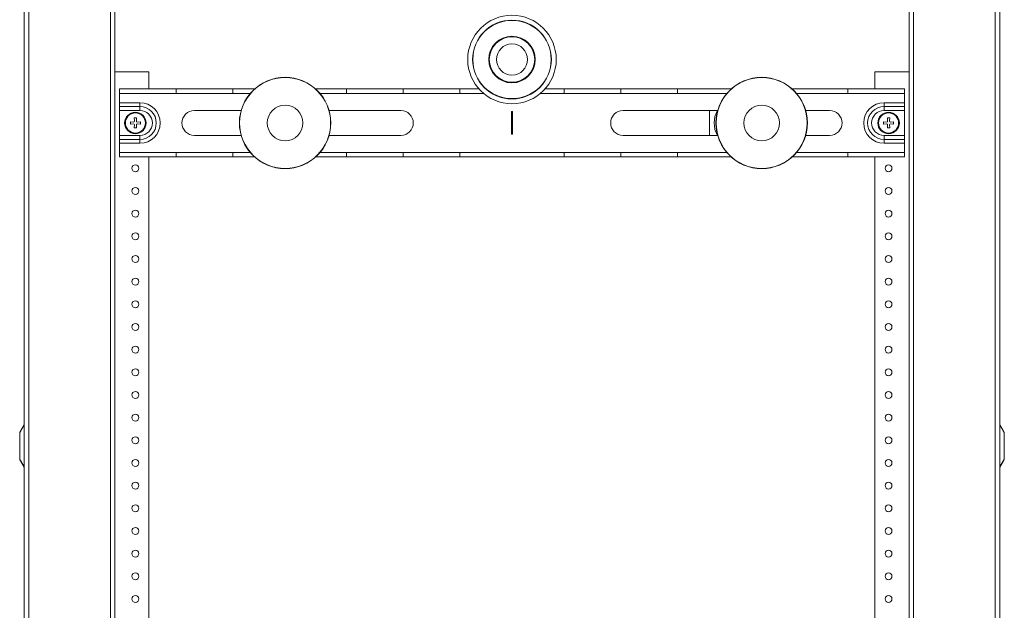
# Model space of a CAD drawing. Units: millimetres. Extents: x -625 to 881, y -946 to 1150.
# Drawn here: x -69 to 365, y 100 to 361 of the extents above; entities that cross this region are included whole.
import ezdxf

# ---------------------------------------------------------------- set-up
doc = ezdxf.new("R2010")
doc.units = ezdxf.units.MM

msp = doc.modelspace()

# ---------------------------------------------------------------- linework, layer by layer
at = {"color": 7, "linetype": 'Continuous', "lineweight": 18}
for p, q in [((-67.26, -388.77), (-67.26, 586.23)), ((-65.26, -388.77), (-65.26, 586.23)), ((-29.26, -388.77), (-29.26, 586.23)), ((324.74, -388.77), (324.74, 586.23)), ((360.74, -388.77), (360.74, 586.23)), ((362.74, -388.77), (362.74, 586.23)), ((-27.26, -288.77), (-27.26, 504.23)), ((322.74, -288.77), (322.74, 504.23)), ((-27.26, 337.73), (-12.26, 337.73)), ((-12.26, 337.73), (-12.26, 330.23)), ((307.74, 337.73), (322.74, 337.73)), ((307.74, 330.23), (307.74, 337.73)), ((-25.26, 328.23), (-25.26, 330.23)), ((-25.26, 330.23), (-0.26, 330.23)), ((-0.26, 330.23), (-0.26, 328.23)), ((24.74, 330.23), (-0.26, 330.23)), ((24.74, 330.23), (34.3, 330.23)), ((24.74, 328.23), (24.74, 330.23)), ((74.74, 330.23), (61.19, 330.23)), ((74.74, 330.23), (99.74, 330.23)), ((74.74, 328.23), (74.74, 330.23)), ((99.74, 330.23), (99.74, 328.23)), ((124.74, 330.23), (99.74, 330.23)), ((124.74, 328.23), (124.74, 330.23)), ((124.74, 330.23), (133.21, 330.23)), ((162.28, 330.23), (170.74, 330.23)), ((170.74, 330.23), (170.74, 328.23)), ((195.74, 330.23), (170.74, 330.23)), ((195.74, 328.23), (195.74, 330.23)), ((195.74, 330.23), (220.74, 330.23)), ((220.74, 330.23), (220.74, 328.23)), ((244.37, 330.23), (220.74, 330.23)), ((295.74, 330.23), (271.26, 330.23)), ((295.74, 330.23), (320.74, 330.23)), ((295.74, 328.23), (295.74, 330.23)), ((320.74, 328.23), (320.74, 330.23)), ((-25.26, 328.23), (-0.26, 328.23)), ((-25.26, 328.23), (-25.26, 324.19)), ((-0.26, 328.23), (24.74, 328.23)), ((24.74, 328.23), (32.36, 328.23)), ((63.13, 328.23), (74.74, 328.23)), ((74.74, 328.23), (99.74, 328.23)), ((99.74, 328.23), (124.74, 328.23)), ((124.74, 328.23), (135.28, 328.23)), ((160.2, 328.23), (170.74, 328.23)), ((170.74, 328.23), (195.74, 328.23)), ((195.74, 328.23), (220.74, 328.23)), ((220.74, 328.23), (242.43, 328.23)), ((273.2, 328.23), (295.74, 328.23)), ((295.74, 328.23), (320.74, 328.23)), ((320.74, 328.23), (320.74, 324.19)), ((-16.26, 324.19), (-25.26, 324.19)), ((-25.26, 322.46), (-25.26, 324.19)), ((-16.26, 322.46), (-25.26, 322.46)), ((-25.26, 320.73), (-25.26, 322.46)), ((-16.26, 322.46), (-16.26, 324.19)), ((-16.26, 320.73), (-16.26, 322.46)), ((311.74, 324.19), (320.74, 324.19)), ((311.74, 322.46), (311.74, 324.19)), ((311.74, 322.46), (320.74, 322.46)), ((311.74, 320.73), (311.74, 322.46)), ((320.74, 322.46), (320.74, 324.19)), ((320.74, 320.73), (320.74, 322.46)), ((-16.26, 320.73), (-25.26, 320.73)), ((-25.26, 309.73), (-25.26, 320.73)), ((-17.71, 317.43), (-18.81, 317.43)), ((-18.81, 317.43), (-18.69, 316.11)), ((-17.82, 316.11), (-17.71, 317.43)), ((28.37, 320.73), (7.74, 320.73)), ((98.74, 320.73), (67.12, 320.73)), ((147.49, 320.23), (147.49, 310.23)), ((147.99, 320.23), (147.49, 320.23)), ((147.99, 310.23), (147.99, 320.23)), ((238.43, 320.73), (196.74, 320.73)), ((234.74, 309.73), (234.74, 320.73)), ((287.74, 320.73), (277.19, 320.73)), ((311.74, 320.73), (320.74, 320.73)), ((314.29, 317.43), (313.19, 317.43)), ((313.19, 317.43), (313.31, 316.11)), ((314.18, 316.11), (314.29, 317.43)), ((320.74, 320.73), (320.74, 309.73)), ((-19.14, 315.66), (-20.46, 315.78)), ((-20.46, 315.78), (-20.46, 314.68)), ((-20.46, 314.68), (-19.14, 314.79)), ((-18.81, 315.78), (-19.14, 315.66)), ((-19.14, 314.79), (-18.81, 314.68)), ((-18.69, 316.11), (-18.81, 315.78)), ((-18.81, 314.68), (-18.69, 314.35)), ((-18.69, 314.35), (-18.81, 313.03)), ((-18.81, 313.03), (-17.71, 313.03)), ((-17.71, 315.78), (-17.82, 316.11)), ((-17.82, 314.35), (-17.71, 314.68)), ((-17.71, 313.03), (-17.82, 314.35)), ((-17.38, 315.66), (-17.71, 315.78)), ((-17.71, 314.68), (-17.38, 314.79)), ((-16.06, 315.78), (-17.38, 315.66)), ((-17.38, 314.79), (-16.06, 314.68)), ((-16.06, 314.68), (-16.06, 315.78)), ((312.86, 315.66), (311.54, 315.78)), ((311.54, 315.78), (311.54, 314.68)), ((311.54, 314.68), (312.86, 314.79)), ((313.19, 315.78), (312.86, 315.66)), ((312.86, 314.79), (313.19, 314.68)), ((313.31, 316.11), (313.19, 315.78)), ((313.19, 314.68), (313.31, 314.35)), ((313.31, 314.35), (313.19, 313.03)), ((313.19, 313.03), (314.29, 313.03)), ((314.29, 315.78), (314.18, 316.11)), ((314.18, 314.35), (314.29, 314.68)), ((314.29, 313.03), (314.18, 314.35)), ((314.62, 315.66), (314.29, 315.78)), ((314.29, 314.68), (314.62, 314.79)), ((315.94, 315.78), (314.62, 315.66)), ((314.62, 314.79), (315.94, 314.68)), ((315.94, 314.68), (315.94, 315.78)), ((-16.26, 309.73), (-25.26, 309.73)), ((-25.26, 309.73), (-25.26, 308)), ((-16.26, 309.73), (-16.26, 308)), ((7.74, 309.73), (28.37, 309.73)), ((67.12, 309.73), (98.74, 309.73)), ((147.49, 310.23), (147.99, 310.23)), ((196.74, 309.73), (238.43, 309.73)), ((277.19, 309.73), (287.74, 309.73)), ((311.74, 309.73), (311.74, 308)), ((311.74, 309.73), (320.74, 309.73)), ((320.74, 309.73), (320.74, 308)), ((-25.26, 308), (-25.26, 306.26)), ((-16.26, 308), (-25.26, 308)), ((-16.26, 306.26), (-25.26, 306.26)), ((-25.26, 306.26), (-25.26, 302.23)), ((-16.26, 308), (-16.26, 306.26)), ((311.74, 308), (311.74, 306.26)), ((311.74, 308), (320.74, 308)), ((311.74, 306.26), (320.74, 306.26)), ((320.74, 308), (320.74, 306.26)), ((320.74, 306.26), (320.74, 302.23)), ((-25.26, 302.23), (-25.26, 300.23)), ((-0.26, 302.23), (-25.26, 302.23)), ((-0.26, 300.23), (-25.26, 300.23)), ((-12.26, 300.23), (-12.26, -142.27)), ((-0.26, 302.23), (-0.26, 300.23)), ((24.74, 302.23), (-0.26, 302.23)), ((-0.26, 300.23), (24.74, 300.23)), ((24.74, 300.23), (24.74, 302.23)), ((32.36, 302.23), (24.74, 302.23)), ((34.3, 300.23), (24.74, 300.23)), ((61.19, 300.23), (74.74, 300.23)), ((74.74, 302.23), (63.13, 302.23)), ((99.74, 302.23), (74.74, 302.23)), ((74.74, 300.23), (74.74, 302.23)), ((99.74, 300.23), (74.74, 300.23)), ((124.74, 302.23), (99.74, 302.23)), ((99.74, 302.23), (99.74, 300.23)), ((99.74, 300.23), (124.74, 300.23)), ((170.74, 302.23), (124.74, 302.23)), ((124.74, 300.23), (124.74, 302.23)), ((170.74, 300.23), (124.74, 300.23)), ((195.74, 302.23), (170.74, 302.23)), ((170.74, 302.23), (170.74, 300.23)), ((170.74, 300.23), (195.74, 300.23)), ((220.74, 302.23), (195.74, 302.23)), ((195.74, 300.23), (195.74, 302.23)), ((220.74, 300.23), (195.74, 300.23)), ((242.43, 302.23), (220.74, 302.23)), ((220.74, 302.23), (220.74, 300.23)), ((220.74, 300.23), (244.37, 300.23)), ((271.26, 300.23), (295.74, 300.23)), ((295.74, 302.23), (273.2, 302.23)), ((320.74, 302.23), (295.74, 302.23)), ((295.74, 300.23), (295.74, 302.23)), ((320.74, 300.23), (295.74, 300.23)), ((307.74, -142.27), (307.74, 300.23)), ((320.74, 302.23), (320.74, 300.23)), ((-69.26, 178.17), (-69.26, 167.28)), ((-69.26, 178.17), (-69.22, 178.17)), ((-69.22, 178.17), (-69.22, 167.28)), ((-67.26, 182.06), (-68.97, 179.2)), ((-68.97, 179.2), (-68.94, 179.19)), ((-67.26, 181.99), (-68.94, 179.19)), ((362.74, 182.06), (364.46, 179.2)), ((364.43, 179.19), (362.74, 181.99)), ((364.43, 179.19), (364.46, 179.2)), ((364.71, 178.17), (364.74, 178.17)), ((364.71, 167.28), (364.71, 178.17)), ((364.74, 178.17), (364.74, 167.28)), ((-69.26, 167.28), (-69.22, 167.28)), ((-68.97, 166.25), (-68.94, 166.27)), ((-67.26, 163.4), (-68.97, 166.25)), ((-67.26, 163.47), (-68.94, 166.27)), ((364.43, 166.27), (362.74, 163.47)), ((362.74, 163.4), (364.46, 166.25)), ((364.43, 166.27), (364.46, 166.25)), ((364.71, 167.28), (364.74, 167.28))]:
    msp.add_line(p, q, dxfattribs=at)
for centre, radius in [((147.74, 343.23), 19.5), ((147.74, 343.23), 17.37), ((147.74, 343.23), 17.26), ((147.74, 343.23), 10.28), ((147.74, 343.23), 10), ((147.74, 343.23), 6.85), ((47.74, 315.23), 20.14), ((47.74, 315.23), 20.1), ((47.74, 315.23), 20.06), ((257.81, 315.23), 20.14), ((257.81, 315.23), 20.1), ((257.81, 315.23), 20.06), ((47.74, 315.23), 7.86), ((257.81, 315.23), 7.86), ((-18.26, 315.23), 4.75), ((-18.26, 315.23), 4.43), ((313.74, 315.23), 4.75), ((313.74, 315.23), 4.43), ((-18.26, 295.23), 1.5), ((313.74, 295.23), 1.5), ((-18.26, 285.23), 1.5), ((313.74, 285.23), 1.5), ((-18.26, 275.23), 1.5), ((313.74, 275.23), 1.5), ((-18.26, 265.23), 1.5), ((313.74, 265.23), 1.5), ((-18.26, 255.23), 1.5), ((313.74, 255.23), 1.5), ((-18.26, 245.23), 1.5), ((313.74, 245.23), 1.5), ((-18.26, 235.23), 1.5), ((313.74, 235.23), 1.5), ((-18.26, 225.23), 1.5), ((313.74, 225.23), 1.5), ((-18.26, 215.23), 1.5), ((313.74, 215.23), 1.5), ((-18.26, 205.23), 1.5), ((313.74, 205.23), 1.5), ((-18.26, 195.23), 1.5), ((313.74, 195.23), 1.5), ((-18.26, 185.23), 1.5), ((313.74, 185.23), 1.5), ((-18.26, 175.23), 1.5), ((313.74, 175.23), 1.5), ((-18.26, 165.23), 1.5), ((313.74, 165.23), 1.5), ((-18.26, 155.23), 1.5), ((313.74, 155.23), 1.5), ((-18.26, 145.23), 1.5), ((313.74, 145.23), 1.5), ((-18.26, 135.23), 1.5), ((313.74, 135.23), 1.5), ((-18.26, 125.23), 1.5), ((313.74, 125.23), 1.5), ((-18.26, 115.23), 1.5), ((313.74, 115.23), 1.5), ((-18.26, 105.23), 1.5), ((313.74, 105.23), 1.5)]:
    msp.add_circle(centre, radius, dxfattribs=at)
for centre, radius, start, end in [((-16.26, 315.23), 8.96, 270, 90), ((-16.26, 315.23), 7.23, 270, 90), ((311.74, 315.23), 8.96, 90, 270), ((311.74, 315.23), 7.23, 90, 270), ((-16.26, 315.23), 5.5, 270, 90), ((7.74, 315.23), 5.5, 90, 270), ((98.74, 315.23), 5.5, 270, 90), ((196.74, 315.23), 5.5, 90, 270), ((247.74, 315.23), 10.9, 149.696, 210.304), ((247.74, 315.23), 10.15, 170.181, 189.819), ((287.74, 315.23), 5.5, 270, 90), ((311.74, 315.23), 5.5, 90, 270), ((-67.26, 178.17), 2, 148.9998, 180), ((-67.26, 178.17), 1.97, 148.9998, 180), ((362.74, 178.17), 1.97, 0, 31.0002), ((362.74, 178.17), 2, 0, 31.0002), ((-67.26, 167.28), 2, 180, 211.0002), ((-67.26, 167.28), 1.97, 180, 211.0002), ((362.74, 167.28), 1.97, 328.9998, 0), ((362.74, 167.28), 2, 328.9998, 0)]:
    msp.add_arc(centre, radius, start, end, dxfattribs=at)

doc.saveas('drawing.dxf')
